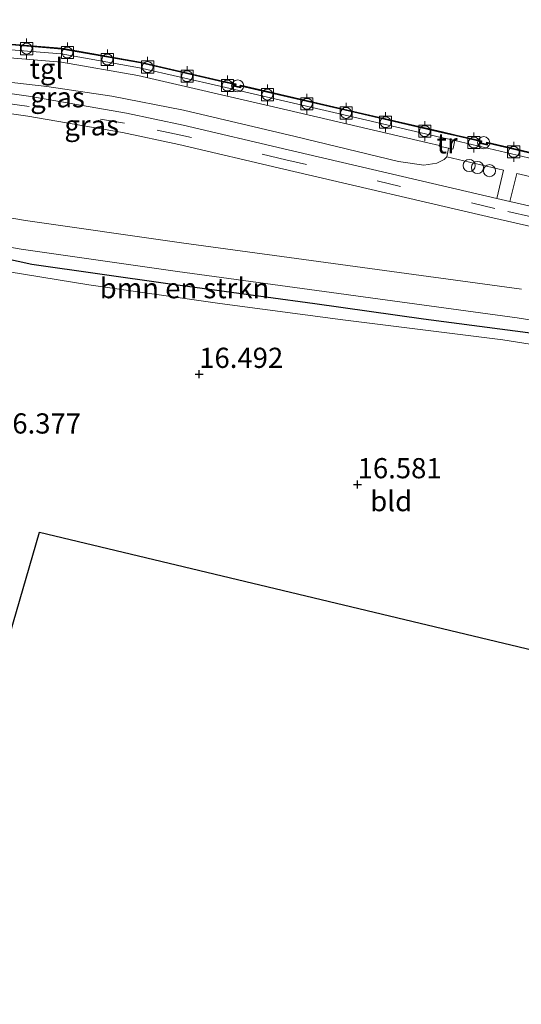
# Model space of a CAD drawing. Units: metres. Extents: x 149991 to 160010, y 387498 to 393750.
# Drawn here: x 150473 to 150535, y 390104 to 390226 of the extents above; entities that cross this region are included whole.
import ezdxf
from ezdxf.enums import TextEntityAlignment as Align

# ---------------------------------------------------------------- set-up
doc = ezdxf.new("R2010")
doc.units = ezdxf.units.M
doc.linetypes.add('VW-3-9_STREEP', pattern=[12, 3, -9])
doc.layers.get('0').update_dxf_attribs({"lineweight": 25})
for name, color, linetype, lineweight in [('B-ME-GC-DAMWAND-GV-B6', 10, 'Continuous', 25), ('B-ME-GC-DAMWAND-L-B1', 10, 'Continuous', 25), ('B-ME-GR-BOMENSTRUIKEN-GV-B6', 93, 'Continuous', 18), ('B-ME-GW-GRONDWERKLIJN-L-B1', 10, 'Continuous', 25), ('B-ME-GW-HOOGTEPUNT-S-B1', 10, 'Continuous', 25), ('B-ME-GW-KRUINLIJN-L-B1', 93, 'Continuous', 18), ('B-ME-GW-TEENLIJN-L-B1', 93, 'Continuous', 18), ('B-ME-IE-GRASLAND-GV-B6', 93, 'Continuous', 18), ('B-ME-IE-GRONDWERKLIJN-GROND_INGERICHT-GV-B6', 253, 'Continuous', 18), ('B-ME-IE-INRICHTINGSELEMENT-S-B1', 253, 'Continuous', 18), ('B-ME-KG-KADASTRAAL-OPNAMEDTMGRENS-L-B1', 10, 'Continuous', 25), ('B-ME-OB-WATERLIJN-L-B1', 133, 'OB-WATERLIJN', 18), ('B-ME-OG-BEBOUWING-GV-B6', 173, 'Continuous', 18), ('B-ME-OG-WATER-GV-B6', 153, 'Continuous', 18), ('B-ME-VH-VERH_SOORT-BETON-OVERIG-GV-B6', 8, 'IE-TERREINAFSCHEIDING-NATUURLIJK-HOUTWAL', 18), ('B-ME-VH-VERH_SOORT-BITUMEN-GV-B6', 8, 'IE-TERREINAFSCHEIDING-NATUURLIJK-HOUTWAL', 18), ('B-ME-VH-VERH_SOORT-HALF_VERHARDING-GV-B6', 8, 'IE-TERREINAFSCHEIDING-NATUURLIJK-HOUTWAL', 18), ('B-ME-VH-VERH_SOORT-TEGELS-GV-B6', 8, 'Continuous', 18), ('B-ME-VV-BOLDER-S-B1', 213, 'Continuous', 18), ('B-ME-VW-MARKERING-39STREEP-015-L-B1', 255, 'VW-3-9_STREEP', 18)]:
    doc.layers.add(name, color=color, linetype=linetype, lineweight=lineweight)
doc.styles.add('NLCS-ISO', font='NLCS-ISO.TTF')
doc.linetypes.add('IE-TERREINAFSCHEIDING-NATUURLIJK-HOUTWAL', pattern='A,7,-1.5,[67,NLCS.SHX,S=0.75,R=45,X=0,Y=0],-1.5,7,-1.5,[70,NLCS.SHX,S=0.75,R=0,X=0,Y=0],-1.5', length=20)
doc.linetypes.add('OB-WATERLIJN', pattern='A,10,[32,NLCS.SHX,S=2,R=0,X=0,Y=0],-12', length=22)

# ---------------------------------------------------------------- blocks, each defined once
blk = doc.blocks.new('dtb')
blk.add_circle((0, 0), 0.75)
blk = doc.blocks.new('bolder')
for p, q in [((-0.75, 0), (-1.25, 0)), ((-0.75, 0.75), (-0.75, -0.75)), ((0.75, 0.75), (-0.75, 0.75)), ((0.75, -0.75), (0.75, 0.75)), ((0.75, 0), (1.25, 0)), ((-0.75, -0.75), (0.75, -0.75))]:
    blk.add_line(p, q)
blk.add_circle((0, 0), 0.673)
blk = doc.blocks.new('hoogtepunt')
for p, q in [((-0.5, 0), (0.5, 0)), ((0, 0.5), (0, -0.5))]:
    blk.add_line(p, q)

msp = doc.modelspace()

# ---------------------------------------------------------------- linework, layer by layer
at = {"layer": 'B-ME-GC-DAMWAND-GV-B6'}
for points in [[(150470.28, 390223.45, 15.05), (150478.1, 390222.8, 15.05), (150487.84, 390221.09, 15.05), (150498.02, 390218.75, 15.05), (150499.63, 390218.38, 15.05), (150499.58, 390218.14, 15.05), (150500.14, 390218.01, 15.05), (150500.2, 390218.25, 15.05), (150514.81, 390214.86, 15.05), (150525.26, 390212.44, 15.05), (150526.59, 390212.14, 15.05), (150526.95, 390212.05, 15.05), (150530.09, 390211.32, 15.05), (150530.03, 390211.08, 15.05), (150530.69, 390210.92, 15.05), (150530.75, 390211.16, 15.05), (150542.39, 390208.43, 15.05)], [(150542.37, 390208.34, 16.53), (150530.82, 390211.04, 16.54), (150530.77, 390210.8, 16.54), (150529.91, 390211.01, 16.54), (150529.96, 390211.24, 16.54), (150526.92, 390211.96, 16.54), (150526.57, 390212.04, 16.54), (150525.24, 390212.34, 15.83), (150514.78, 390214.76, 15.82), (150500.27, 390218.13, 15.82), (150500.22, 390217.89, 15.82), (150499.46, 390218.07, 15.82), (150499.51, 390218.3, 15.82), (150498, 390218.65, 15.82), (150487.82, 390220.99, 15.83), (150478.08, 390222.7, 15.83), (150470.37, 390223.34, 15.83)]]:
    msp.add_polyline3d(points, dxfattribs=at)
at = {"layer": 'B-ME-GC-DAMWAND-L-B1'}
msp.add_polyline3d([(150542.38, 390208.38, 16.53), (150530.79, 390211.1, 16.54), (150530.73, 390210.86, 16.54), (150529.97, 390211.04, 16.54), (150530.02, 390211.28, 16.54), (150526.93, 390212, 16.54), (150526.58, 390212.09, 16.54), (150525.25, 390212.39, 15.83), (150514.79, 390214.81, 15.82), (150500.24, 390218.19, 15.82), (150500.18, 390217.95, 15.82), (150499.52, 390218.1, 15.82), (150499.57, 390218.34, 15.82), (150498.01, 390218.7, 15.82), (150487.83, 390221.04, 15.83), (150478.09, 390222.75, 15.83), (150470.32, 390223.4, 15.83)], dxfattribs=at)
at = {"layer": 'B-ME-GR-BOMENSTRUIKEN-GV-B6'}
for points in [[(150385.29, 390214.39, 16.79), (150384.92, 390218.56, 16.96), (150391.1, 390218.51, 16.93), (150406.33, 390218.57, 16.89), (150421.04, 390218.61, 16.8), (150437.14, 390218.25, 16.71), (150448.82, 390217.36, 16.78), (150462.67, 390215.99, 16.76), (150473.85, 390214.41, 16.74), (150485.61, 390212.36, 16.75), (150492.57, 390210.9, 16.72), (150505.57, 390207.84, 16.67), (150531.48, 390201.8, 16.63), (150559.4, 390195.45, 16.67)], [(150535.02, 390192.97, 16.98), (150492.92, 390198.72, 16.94), (150473.59, 390201.47, 16.85), (150470.39, 390202.02, 16.86), (150443.97, 390209.01, 16.67), (150440.73, 390210.06, 16.84), (150437.29, 390210.8, 16.8), (150429.11, 390213.17, 16.7), (150424.51, 390214.41, 16.7), (150419.38, 390214.92, 16.7), (150417.13, 390215.07, 16.7), (150408.24, 390214.93, 16.64), (150385.29, 390214.39, 16.79)], [(150433.49, 390190.76, 16.49), (150433.28, 390191.73, 16.5), (150431.76, 390200.78, 16.52), (150431.89, 390201.76, 16.55), (150432.62, 390203.59, 16.52), (150433.64, 390204.89, 16.58), (150435.01, 390205.62, 16.58), (150436.5, 390206.05, 16.61), (150437.61, 390206.07, 16.64), (150439.22, 390205.93, 16.66), (150469.66, 390198.49, 16.82), (150473.04, 390197.91, 16.85), (150492.42, 390195.15, 16.94), (150534.49, 390189.41, 16.98), (150567.77, 390184.14, 16.88)], [(150551.99, 390183.63, 16.62), (150532.74, 390186.71, 16.56), (150512.89, 390189.16, 16.55), (150497.67, 390191.18, 16.48), (150481.43, 390193.51, 16.46), (150467.45, 390195.76, 16.37)]]:
    msp.add_polyline3d(points, dxfattribs=at)
at = {"layer": 'B-ME-GW-GRONDWERKLIJN-L-B1'}
msp.add_polyline3d([(150570.01, 390182.2, 16.79), (150556.01, 390184.48, 16.9), (150536.78, 390187.42, 16.85), (150522.91, 390189.23, 16.89), (150509.43, 390191.14, 16.9), (150491.2, 390193.61, 16.89), (150474.36, 390196.04, 16.74), (150456.81, 390199.85, 16.6), (150446.82, 390202.12, 16.48), (150444.48, 390202.65, 16.44)], dxfattribs=at)
at = {"layer": 'B-ME-GW-KRUINLIJN-L-B1'}
msp.add_polyline3d([(150384.72, 390222.78, 16.68), (150388.95, 390222.6, 16.73), (150396.52, 390222.75, 16.82), (150408.94, 390222.68, 16.68), (150419.31, 390222.75, 16.62), (150425.42, 390222.56, 16.59), (150430.76, 390222.31, 16.58), (150437.28, 390221.97, 16.62), (150448.71, 390220.84, 16.62), (150457.73, 390220.26, 16.64), (150467.18, 390219.1, 16.66), (150476.23, 390218.06, 16.7), (150484.29, 390216.87, 16.62), (150493.15, 390215.14, 16.61), (150507.01, 390211.86, 16.6), (150519.79, 390208.76, 16.55), (150522.92, 390208.33, 16.52), (150524.56, 390208.59, 16.49), (150525.44, 390209.04, 16.5), (150525.77, 390209.35, 16.54), (150525.96, 390210.18, 16.5), (150526.01, 390210.42, 16.45)], dxfattribs=at)
at = {"layer": 'B-ME-GW-TEENLIJN-L-B1'}
msp.add_polyline3d([(150384.52, 390225.63, 15.71), (150388.35, 390225.65, 15.73), (150396.37, 390225.66, 15.69), (150409.08, 390225.59, 15.66), (150418.98, 390225.51, 15.71), (150425.94, 390225.33, 15.79), (150426.67, 390225.35, 15.84), (150426.79, 390225.34, 15.84), (150429.09, 390225.15, 15.85), (150443.99, 390223.93, 15.85), (150458.81, 390222.69, 15.85), (150478.06, 390221.07, 15.85), (150487.51, 390219.42, 15.85), (150504.86, 390215.41, 15.83), (150523.45, 390211.11, 15.83), (150524.87, 390210.78, 15.83), (150524.85, 390210.69, 15.83), (150526.01, 390210.42, 16.45)], dxfattribs=at)
at = {"layer": 'B-ME-IE-GRASLAND-GV-B6'}
for points in [[(150458.81, 390222.69, 15.85), (150478.06, 390221.07, 15.85), (150487.51, 390219.42, 15.85), (150504.86, 390215.41, 15.83), (150523.45, 390211.11, 15.83), (150524.87, 390210.78, 15.83), (150524.85, 390210.69, 15.83), (150526.01, 390210.42, 16.45), (150525.96, 390210.18, 16.5), (150525.77, 390209.35, 16.54), (150525.44, 390209.04, 16.5), (150524.56, 390208.59, 16.49), (150522.92, 390208.33, 16.52), (150519.79, 390208.76, 16.55), (150507.01, 390211.86, 16.6), (150493.15, 390215.14, 16.61), (150484.29, 390216.87, 16.62), (150476.23, 390218.06, 16.7), (150467.18, 390219.1, 16.66)], [(150467.18, 390219.1, 16.66), (150476.23, 390218.06, 16.7), (150484.29, 390216.87, 16.62), (150493.15, 390215.14, 16.61), (150507.01, 390211.86, 16.6), (150519.79, 390208.76, 16.55), (150522.92, 390208.33, 16.52), (150524.56, 390208.59, 16.49), (150525.44, 390209.04, 16.5), (150525.77, 390209.35, 16.54), (150532.79, 390207.7, 16.59), (150531.96, 390204.21, 16.6), (150506.13, 390210.23, 16.66), (150493.11, 390213.3, 16.72), (150486.08, 390214.77, 16.75), (150474.23, 390216.84, 16.73), (150462.96, 390218.43, 16.75)], [(150615.4, 390185.03, 16.64), (150590.07, 390191.01, 16.69), (150559.94, 390197.84, 16.67), (150533.61, 390203.84, 16.6), (150534.45, 390207.31, 16.57), (150558.48, 390201.7, 16.58), (150587.17, 390194.98, 16.59), (150616.13, 390188.22, 16.59), (150615.4, 390185.03, 16.64)]]:
    msp.add_polyline3d(points, dxfattribs=at)
at = {"layer": 'B-ME-IE-GRONDWERKLIJN-GROND_INGERICHT-GV-B6'}
for points in [[(150467.45, 390195.76, 16.37), (150481.43, 390193.51, 16.46), (150497.67, 390191.18, 16.48), (150512.89, 390189.16, 16.55), (150532.74, 390186.71, 16.56), (150551.99, 390183.63, 16.62)], [(150603.52, 390132.23, 16.89), (150475.32, 390162.88, 16.55), (150471.64, 390150.18, 16.41)]]:
    msp.add_polyline3d(points, dxfattribs=at)
at = {"layer": 'B-ME-KG-KADASTRAAL-OPNAMEDTMGRENS-L-B1'}
msp.add_polyline3d([(150388.12, 390172.59, 16.33), (150402.36, 390172.46, 16.07), (150410.53, 390154.5, 16.36), (150420.73, 390130.23, 16.36), (150412.18, 390120.41, 16.78), (150427.91, 390104.38, 16.66), (150438.68, 390114.05, 16.25), (150445.04, 390123.64, 16.09), (150446.11, 390123.81, 15.79), (150446.65, 390123.86, 15.79), (150447.17, 390123.92, 16.09), (150448.97, 390123.66, 16.27), (150451.9, 390124.02, 16.29), (150455.15, 390124.81, 16.17), (150455.51, 390124.88, 15.43), (150456.53, 390125.09, 15.43), (150457.65, 390125.08, 15.98), (150464.74, 390126.43, 16.15), (150471.64, 390150.18, 16.41), (150475.32, 390162.88, 16.55), (150603.52, 390132.23, 16.89)], dxfattribs=at)
at = {"layer": 'B-ME-OB-WATERLIJN-L-B1'}
msp.add_polyline3d([(150542.39, 390208.43, 15.05), (150530.75, 390211.16, 15.05), (150530.69, 390210.92, 15.05), (150530.03, 390211.08, 15.05), (150530.09, 390211.32, 15.05), (150526.95, 390212.05, 15.05), (150526.59, 390212.14, 15.05), (150525.26, 390212.44, 15.05), (150514.81, 390214.86, 15.05), (150500.2, 390218.25, 15.05), (150500.14, 390218.01, 15.05), (150499.58, 390218.14, 15.05), (150499.63, 390218.38, 15.05), (150498.02, 390218.75, 15.05), (150487.84, 390221.09, 15.05), (150478.1, 390222.8, 15.05), (150470.28, 390223.45, 15.05)], dxfattribs=at)
at = {"layer": 'B-ME-OG-BEBOUWING-GV-B6'}
msp.add_polyline3d([(150526.78, 390211.37, 16.54), (150526.75, 390211.21, 16.49), (150526.56, 390210.38, 16.49), (150526.54, 390210.3, 16.49), (150526.01, 390210.42, 16.45), (150524.85, 390210.69, 15.83), (150524.87, 390210.78, 15.83), (150525.1, 390211.75, 15.83), (150526.43, 390211.45, 16.54), (150526.78, 390211.37, 16.54)], dxfattribs=at)
at = {"layer": 'B-ME-OG-WATER-GV-B6'}
msp.add_polyline3d([(150542.39, 390208.43, 15.05), (150530.75, 390211.16, 15.05), (150530.69, 390210.92, 15.05), (150530.03, 390211.08, 15.05), (150530.09, 390211.32, 15.05), (150526.95, 390212.05, 15.05), (150526.59, 390212.14, 15.05), (150525.26, 390212.44, 15.05), (150514.81, 390214.86, 15.05), (150500.2, 390218.25, 15.05), (150500.14, 390218.01, 15.05), (150499.58, 390218.14, 15.05), (150499.63, 390218.38, 15.05), (150498.02, 390218.75, 15.05), (150487.84, 390221.09, 15.05), (150478.1, 390222.8, 15.05), (150470.28, 390223.45, 15.05)], dxfattribs=at)
at = {"layer": 'B-ME-VH-VERH_SOORT-BETON-OVERIG-GV-B6'}
for points in [[(150470.37, 390223.34, 15.83), (150478.08, 390222.7, 15.83), (150487.82, 390220.99, 15.83), (150498, 390218.65, 15.82), (150499.51, 390218.3, 15.82), (150499.46, 390218.07, 15.82), (150500.22, 390217.89, 15.82), (150500.27, 390218.13, 15.82), (150514.78, 390214.76, 15.82), (150525.24, 390212.34, 15.83), (150526.57, 390212.04, 16.54), (150526.92, 390211.96, 16.54), (150529.96, 390211.24, 16.54), (150529.91, 390211.01, 16.54), (150530.77, 390210.8, 16.54), (150530.82, 390211.04, 16.54), (150542.37, 390208.34, 16.53)], [(150526.78, 390211.37, 16.54), (150526.43, 390211.45, 16.54), (150525.1, 390211.75, 15.83), (150514.65, 390214.17, 15.82), (150497.86, 390218.07, 15.82), (150487.7, 390220.4, 15.83), (150478.01, 390222.1, 15.83), (150468.1, 390222.92, 15.83)], [(150542.23, 390207.75, 16.53), (150526.78, 390211.37, 16.54)]]:
    msp.add_polyline3d(points, dxfattribs=at)
at = {"layer": 'B-ME-VH-VERH_SOORT-BITUMEN-GV-B6'}
for points in [[(150462.96, 390218.43, 16.75), (150474.23, 390216.84, 16.73), (150486.08, 390214.77, 16.75), (150493.11, 390213.3, 16.72), (150506.13, 390210.23, 16.66), (150531.96, 390204.21, 16.6), (150533.61, 390203.84, 16.6), (150559.94, 390197.84, 16.67)], [(150559.4, 390195.45, 16.67), (150531.48, 390201.8, 16.63), (150505.57, 390207.84, 16.67), (150492.57, 390210.9, 16.72), (150485.61, 390212.36, 16.75), (150473.85, 390214.41, 16.74), (150462.67, 390215.99, 16.76)]]:
    msp.add_polyline3d(points, dxfattribs=at)
at = {"layer": 'B-ME-VH-VERH_SOORT-HALF_VERHARDING-GV-B6'}
for points in [[(150470.39, 390202.02, 16.86), (150473.59, 390201.47, 16.85), (150492.92, 390198.72, 16.94), (150535.02, 390192.97, 16.98)], [(150567.77, 390184.14, 16.88), (150534.49, 390189.41, 16.98), (150492.42, 390195.15, 16.94), (150473.04, 390197.91, 16.85), (150469.66, 390198.49, 16.82)]]:
    msp.add_polyline3d(points, dxfattribs=at)
at = {"layer": 'B-ME-VH-VERH_SOORT-TEGELS-GV-B6'}
for points in [[(150524.87, 390210.78, 15.83), (150523.45, 390211.11, 15.83), (150504.86, 390215.41, 15.83), (150487.51, 390219.42, 15.85), (150478.06, 390221.07, 15.85), (150458.81, 390222.69, 15.85), (150443.99, 390223.93, 15.85), (150429.09, 390225.15, 15.85), (150426.79, 390225.34, 15.84), (150426.86, 390226.35, 15.83), (150446.65, 390224.71, 15.82), (150457.97, 390223.76, 15.82), (150468.1, 390222.92, 15.83), (150478.01, 390222.1, 15.83), (150487.7, 390220.4, 15.83), (150497.86, 390218.07, 15.82), (150514.65, 390214.17, 15.82), (150525.1, 390211.75, 15.83), (150524.87, 390210.78, 15.83)], [(150558.48, 390201.7, 16.58), (150534.45, 390207.31, 16.57), (150533.61, 390203.84, 16.6), (150531.96, 390204.21, 16.6), (150532.79, 390207.7, 16.59), (150525.77, 390209.35, 16.54), (150525.96, 390210.18, 16.5), (150526.01, 390210.42, 16.45), (150526.54, 390210.3, 16.49), (150526.56, 390210.38, 16.49), (150526.75, 390211.21, 16.49), (150526.78, 390211.37, 16.54), (150542.23, 390207.75, 16.53)]]:
    msp.add_polyline3d(points, dxfattribs=at)
at = {"layer": 'B-ME-VW-MARKERING-39STREEP-015-L-B1'}
msp.add_polyline3d([(150559.66, 390196.61, 16.67), (150531.75, 390202.96, 16.63), (150505.84, 390209, 16.67), (150492.83, 390212.06, 16.72), (150485.84, 390213.53, 16.75), (150474.03, 390215.58, 16.74), (150462.81, 390217.17, 16.76), (150448.93, 390218.54, 16.78), (150444.37, 390219.08, 16.71), (150441.09, 390219.32, 16.73), (150437.2, 390219.44, 16.71), (150421.06, 390219.8, 16.8), (150406.32, 390219.77, 16.89), (150391.09, 390219.7, 16.93), (150384.88, 390219.7, 16.96)], dxfattribs=at)

# ---------------------------------------------------------------- block references
at = {"layer": 'B-ME-GW-HOOGTEPUNT-S-B1', "rotation": 90}
for p in [(150495.1, 390182.43, 16.49), (150495.1, 390182.43, 16.49), (150514.73, 390168.76, 16.58), (150514.73, 390168.76, 16.58)]:
    msp.add_blockref('hoogtepunt', p, dxfattribs=at)
at = {"layer": 'B-ME-IE-INRICHTINGSELEMENT-S-B1', "rotation": 90}
for p in [(150499.87, 390218.14, 15.82), (150530.35, 390211.11, 16.53), (150528.55, 390208.28, 19.35), (150529.59, 390208.04, 19.35), (150531.08, 390207.64, 19.36)]:
    msp.add_blockref('dtb', p, dxfattribs=at)
at = {"layer": 'B-ME-VV-BOLDER-S-B1', "rotation": 90}
for p in [(150473.72, 390222.76, 15.96), (150478.77, 390222.28, 15.96), (150483.72, 390221.42, 15.96), (150488.71, 390220.48, 15.96), (150493.6, 390219.35, 15.96), (150498.6, 390218.19, 15.96), (150503.55, 390217.06, 15.96), (150508.45, 390215.93, 15.96), (150513.3, 390214.79, 15.96), (150518.19, 390213.65, 15.97), (150523.05, 390212.54, 15.96), (150529.14, 390211.13, 16.67), (150534.07, 390209.97, 16.75)]:
    msp.add_blockref('bolder', p, dxfattribs=at)

# ---------------------------------------------------------------- texts
at = {"layer": 'B-ME-GR-BOMENSTRUIKEN-GV-B6', "ltscale": 0.2, "style": 'NLCS-ISO'}
msp.add_text('bmn en strkn', height=2.5, dxfattribs=at).set_placement((150493.28, 390193.09), align=Align.MIDDLE_CENTER)
at = {"layer": 'B-ME-GW-HOOGTEPUNT-S-B1', "ltscale": 0.2, "style": 'NLCS-ISO'}
for s, p in [('16.492', (150495.1, 390182.43, 16.49)), ('16.492', (150495.1, 390182.43, 16.49)), ('16.377', (150470.05, 390174.3, 16.38)), ('16.377', (150470.05, 390174.3, 16.38)), ('16.581', (150514.73, 390168.76, 16.58)), ('16.581', (150514.73, 390168.76, 16.58))]:
    msp.add_text(s, height=2.5, dxfattribs=at).set_placement(p, align=Align.BOTTOM_LEFT)
at = {"layer": 'B-ME-IE-GRASLAND-GV-B6', "ltscale": 0.2, "style": 'NLCS-ISO'}
for p in [(150477.55, 390216.74), (150481.78, 390213.26)]:
    msp.add_text('gras', height=2.5, dxfattribs=at).set_placement(p, align=Align.MIDDLE_CENTER)
at = {"layer": 'B-ME-IE-GRONDWERKLIJN-GROND_INGERICHT-GV-B6', "ltscale": 0.2, "style": 'NLCS-ISO'}
msp.add_text('bld', height=2.5, dxfattribs=at).set_placement((150518.89, 390166.71), align=Align.MIDDLE_CENTER)
at = {"layer": 'B-ME-OG-BEBOUWING-GV-B6', "ltscale": 0.2, "style": 'NLCS-ISO'}
msp.add_text('tr', height=2.5, dxfattribs=at).set_placement((150525.82, 390211.03), align=Align.MIDDLE_CENTER)
at = {"layer": 'B-ME-VH-VERH_SOORT-TEGELS-GV-B6', "ltscale": 0.2, "style": 'NLCS-ISO'}
msp.add_text('tgl', height=2.5, dxfattribs=at).set_placement((150476.17, 390220.28), align=Align.MIDDLE_CENTER)

doc.saveas('drawing.dxf')
